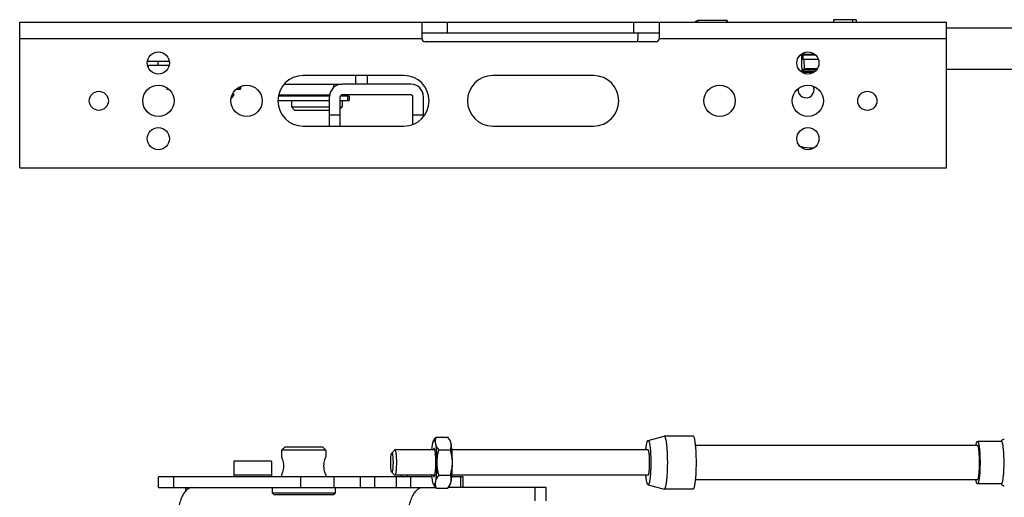
# Model space of a CAD drawing. Units: millimetres. Extents: x 59 to 495, y 227 to 558.
# Drawn here: x 59 to 307, y 437 to 558 of the extents above; entities that cross this region are included whole.
import ezdxf

# ---------------------------------------------------------------- set-up
doc = ezdxf.new("R2010")
doc.units = ezdxf.units.MM
doc.header["$LTSCALE"] = 50.865346
doc.layers.get('0').update_dxf_attribs({"linetype": 'CONTINUOUS'})

msp = doc.modelspace()

# ---------------------------------------------------------------- linework, layer by layer
at = {"color": 7, "linetype": 'Continuous'}
for p, q in [((58.58, 520.24), (58.58, 556.94)), ((58.58, 556.94), (292.01, 556.94)), ((159.93, 552.75), (159.93, 556.94)), ((166.28, 556.94), (166.28, 554.27)), ((213.27, 554.27), (213.27, 556.94)), ((219.62, 556.94), (219.62, 552.75)), ((236.73, 557.32), (229.36, 557.32)), ((236.73, 557.32), (236.73, 557.32)), ((263.51, 557.55), (263.51, 556.94)), ((269.22, 557.55), (263.51, 557.55)), ((268.34, 557.55), (268.34, 556.94)), ((269.22, 557.55), (269.22, 556.94)), ((292.01, 520.24), (292.01, 556.94)), ((159.93, 554.27), (219.62, 554.27)), ((380.4, 555.42), (292.01, 555.42)), ((159.93, 552.75), (58.58, 552.75)), ((218.86, 551.99), (160.69, 551.99)), ((292.01, 552.75), (219.62, 552.75)), ((256.07, 548.77), (255.81, 548.69)), ((255.81, 548.69), (258.81, 548.69)), ((258.69, 548.77), (256.07, 548.77)), ((96.18, 547.04), (90.84, 547.04)), ((91.05, 545.64), (91.05, 546.02)), ((96.1, 546.02), (91.05, 546.02)), ((93.38, 547.04), (93.38, 546.02)), ((259.6, 547.5), (255.83, 547.5)), ((259.83, 546.77), (259.84, 546.64)), ((259.84, 546.64), (259.84, 546.53)), ((259.84, 546.53), (259.84, 546.48)), ((155.36, 543.48), (129.96, 543.48)), ((143.28, 541.32), (143.28, 543.48)), ((146.11, 543.48), (146.11, 541.32)), ((203.11, 543.48), (177.71, 543.48)), ((256.17, 545.19), (255.91, 544.96)), ((255.91, 544.96), (259.28, 544.96)), ((258.55, 544.43), (255.95, 544.43)), ((256.27, 544.37), (256.04, 544.13)), ((259.4, 545.19), (256.17, 545.19)), ((256.21, 544.31), (258.38, 544.31)), ((256.26, 544.37), (256.27, 544.37)), ((256.27, 544.37), (258.46, 544.37)), ((380.4, 545), (292.01, 545)), ((125.47, 541.32), (139.74, 541.32)), ((137.69, 540.49), (137.69, 541.32)), ((157.09, 541.32), (139.81, 541.32)), ((95.67, 540.3), (95.67, 540.04)), ((95.67, 540.04), (96.13, 540.04)), ((111.9, 537.84), (112.43, 538.37)), ((112.04, 538.37), (112.43, 538.37)), ((112.43, 538.98), (112.43, 538.37)), ((113.12, 540.04), (114.2, 540.04)), ((113.94, 540.04), (113.94, 540.47)), ((114.2, 540.58), (114.2, 540.04)), ((136.65, 538.27), (123.91, 538.27)), ((124.01, 538.65), (136.7, 538.65)), ((127.06, 538.65), (127.06, 538.27)), ((136.64, 530.78), (136.64, 538.15)), ((139.31, 530.78), (139.31, 538.15)), ((141.53, 538.27), (139.35, 538.27)), ((139.76, 538.64), (139.76, 538.27)), ((157.09, 538.65), (139.81, 538.65)), ((141.27, 537.21), (141.27, 538.27)), ((141.53, 538.27), (141.53, 537.21)), ((157.59, 531.38), (157.59, 538.15)), ((160.26, 533.35), (160.26, 538.15)), ((123.62, 537.21), (136.64, 537.21)), ((127.06, 537.1), (127.06, 535.58)), ((136.64, 537.1), (127.06, 537.1)), ((128.38, 537.21), (128.38, 537.1)), ((139.31, 537.21), (141.53, 537.21)), ((139.76, 537.1), (139.31, 537.1)), ((139.76, 537.1), (139.76, 535.58)), ((127.82, 534.82), (127.06, 535.58)), ((127.06, 535.58), (136.64, 535.58)), ((127.82, 534.82), (136.64, 534.82)), ((136.64, 533.64), (139.31, 533.64)), ((139.31, 535.12), (139.76, 535.58)), ((139.31, 535.58), (139.76, 535.58)), ((157.59, 533.64), (160.26, 533.64)), ((129.96, 530.78), (155.36, 530.78)), ((177.71, 530.78), (203.11, 530.78)), ((257.47, 525.32), (258.46, 525.32)), ((58.58, 520.24), (292.01, 520.24)), ((162.81, 451.5), (162.96, 451.77)), ((163.45, 452.49), (166.39, 452.49)), ((167.03, 451.5), (166.88, 451.77)), ((216.83, 451.66), (220.86, 452.73)), ((220.86, 452.73), (220.89, 452.74)), ((228.2, 452.74), (220.89, 452.74)), ((305.85, 451.4), (299.8, 451.4)), ((124.56, 449.22), (125.33, 449.98)), ((124.56, 449.22), (124.56, 447.43)), ((135.66, 449.22), (124.56, 449.22)), ((134.9, 449.98), (125.33, 449.98)), ((135.66, 449.22), (134.9, 449.98)), ((135.66, 449.22), (135.66, 447.43)), ((152.28, 448.47), (153.02, 449.22)), ((153.02, 449.22), (153.07, 449.25)), ((163.14, 449.25), (153.07, 449.25)), ((164.12, 449.28), (167.07, 449.28)), ((216.86, 449.25), (167.44, 449.25)), ((299.8, 450.39), (228.81, 450.39)), ((112.56, 446.49), (112.56, 446.36)), ((112.56, 446.49), (121.95, 446.49)), ((112.58, 446.36), (112.58, 446.49)), ((121.93, 446.49), (121.93, 446.36)), ((121.95, 446.36), (121.95, 446.49)), ((112.52, 446.36), (112.52, 443.01)), ((112.58, 446.36), (112.52, 446.36)), ((122, 446.36), (121.93, 446.36)), ((122, 446.36), (122, 443.01)), ((93.57, 439.82), (93.57, 442.49)), ((162.44, 442.49), (93.57, 442.49)), ((97.34, 442.49), (97.34, 439.82)), ((112.52, 443.01), (122, 443.01)), ((112.53, 443.01), (112.53, 442.49)), ((121.98, 443.01), (121.98, 442.49)), ((124.56, 443.04), (124.56, 442.49)), ((129.36, 439.82), (129.36, 442.49)), ((135.66, 443.04), (135.66, 442.49)), ((137.74, 442.49), (137.74, 439.82)), ((144.46, 439.82), (144.46, 442.49)), ((147.98, 442.49), (147.98, 439.82)), ((152.28, 443.68), (153.02, 442.92)), ((153.07, 442.9), (153.02, 442.92)), ((163.14, 442.9), (153.07, 442.9)), ((153.47, 439.82), (153.47, 442.49)), ((154.75, 442.49), (154.75, 442.9)), ((156.16, 442.9), (156.16, 442.49)), ((156.99, 442.49), (156.99, 439.82)), ((164.12, 442.86), (167.07, 442.86)), ((170.28, 442.49), (167.4, 442.49)), ((216.86, 442.9), (167.44, 442.9)), ((169.73, 439.82), (169.73, 442.49)), ((170.28, 439.82), (170.28, 442.49)), ((299.8, 441.75), (228.81, 441.75)), ((93.57, 439.82), (163.33, 439.82)), ((100.44, 438.72), (100.44, 439.82)), ((122.18, 439.82), (122.18, 438.43)), ((138.05, 439.82), (138.05, 438.43)), ((162.81, 440.64), (162.96, 440.37)), ((163.45, 439.66), (166.39, 439.66)), ((191.17, 439.82), (166.51, 439.82)), ((167.03, 440.64), (166.88, 440.37)), ((188.43, 436.42), (188.43, 439.82)), ((191.17, 436.42), (191.17, 439.82)), ((216.83, 440.49), (220.86, 439.41)), ((220.89, 439.4), (220.86, 439.41)), ((228.2, 439.4), (220.89, 439.4)), ((305.85, 440.74), (299.8, 440.74)), ((122.18, 438.43), (122.56, 438.04)), ((122.18, 438.43), (138.05, 438.43)), ((122.56, 438.04), (137.67, 438.04)), ((138.05, 438.43), (137.67, 438.04))]:
    msp.add_line(p, q, dxfattribs=at)
for centre, radius in [((93.51, 546.65), 2.79), ((257.09, 546.65), 2.79), ((93.51, 537.13), 3.94), ((115.73, 537.13), 3.94), ((234.86, 537.13), 3.94), ((257.09, 537.13), 3.94), ((78.52, 537.13), 2.41), ((272.07, 537.13), 2.41), ((93.51, 527.6), 2.79), ((257.09, 527.6), 2.79)]:
    msp.add_circle(centre, radius, dxfattribs=at)
for centre, radius, start, end in [((160.69, 552.75), 0.762, 180, 270), ((218.86, 552.75), 0.762, 270, 360), ((401.74, 549.99), 145.94, 180.5128, 180.98), ((413.14, 550.16), 157.08, 180.3534, 180.506), ((129.96, 537.13), 6.35, 90, 270), ((155.36, 537.13), 6.35, 270, 90), ((177.71, 537.13), 6.35, 90, 270), ((203.11, 537.13), 6.35, 270, 90), ((256.69, 544.54), 0.462, 193.5908, 194.9147), ((139.81, 538.15), 3.17, 90, 180), ((157.09, 538.15), 3.17, 0, 90), ((256.65, 539.92), 2.02, 171.6694, 21.2084), ((139.81, 538.15), 0.508, 90, 180), ((157.09, 538.15), 0.508, 0, 90), ((257.47, 531.67), 6.35, 244.8412, 270), ((306.91, 450.77), 1.31, 149.4196, 150.8247), ((306.91, 441.37), 1.31, 209.1745, 210.5795)]:
    msp.add_arc(centre, radius, start, end, dxfattribs=at)
for points, knots in [([(228.69, 556.93), (228.72, 556.99), (228.8, 557.09), (228.95, 557.22), (229.15, 557.3), (229.29, 557.32), (229.36, 557.32)], [0, 0, 0, 0, 0.218211, 0.468985, 0.732379, 1, 1, 1, 1]), ([(229.36, 557.32), (229.36, 557.32), (229.35, 557.32), (229.34, 557.29), (229.32, 557.22), (229.3, 557.12), (229.29, 557.03), (229.29, 556.98)], [0, 0, 0, 0, 0.031127, 0.083992, 0.273002, 0.578355, 1, 1, 1, 1]), ([(236.65, 556.98), (236.65, 557.03), (236.66, 557.12), (236.68, 557.22), (236.7, 557.29), (236.71, 557.32), (236.72, 557.32), (236.73, 557.32)], [0, 0, 0, 0, 0.421665, 0.727033, 0.916043, 0.968897, 1, 1, 1, 1]), ([(236.73, 557.32), (236.74, 557.31), (236.74, 557.3), (236.76, 557.27), (236.77, 557.2), (236.79, 557.09), (236.8, 557), (236.8, 556.95)], [0, 0, 0, 0, 0.04369, 0.109422, 0.311167, 0.608256, 1, 1, 1, 1]), ([(214.27, 554.32), (214.25, 553.97), (214.23, 553.19), (214.22, 552.42), (214.21, 551.99)], [0, 0, 0, 0, 0.452749, 1, 1, 1, 1]), ([(255.68, 544.37), (255.66, 544.62), (255.62, 545.21), (255.59, 546.22), (255.56, 547.45), (255.55, 548.34), (255.55, 548.81)], [0, 0, 0, 0, 0.168411, 0.400191, 0.682586, 1, 1, 1, 1]), ([(256.09, 547.49), (256.1, 547.06), (256.12, 546.29), (256.15, 545.52), (256.17, 545.19)], [0, 0, 0, 0, 0.565396, 1, 1, 1, 1]), ([(255.91, 544.96), (255.91, 544.91), (255.92, 544.73), (255.94, 544.56), (255.95, 544.43)], [0, 0, 0, 0, 0.292271, 1, 1, 1, 1]), ([(256.24, 544.42), (256.25, 544.41), (256.25, 544.39), (256.26, 544.38), (256.26, 544.37)], [0, 0, 0, 0, 0.619672, 1, 1, 1, 1]), ([(162.62, 450.88), (162.64, 451.01), (162.68, 451.18), (162.75, 451.38), (162.79, 451.47), (162.81, 451.5)], [0, 0, 0, 0, 0.589324, 0.817058, 1, 1, 1, 1]), ([(162.81, 451.5), (162.83, 451.53), (162.85, 451.57), (162.9, 451.61), (162.93, 451.63), (162.97, 451.63), (163, 451.62), (163.03, 451.59), (163.08, 451.54), (163.13, 451.45), (163.19, 451.3), (163.24, 451.11), (163.28, 450.96), (163.29, 450.88)], [0, 0, 0, 0, 0.100452, 0.138578, 0.170914, 0.200676, 0.231914, 0.268173, 0.311763, 0.42536, 0.577578, 0.76935, 1, 1, 1, 1]), ([(162.96, 451.77), (163, 451.83), (163.14, 452.08), (163.31, 452.32), (163.45, 452.49)], [0, 0, 0, 0, 0.242597, 1, 1, 1, 1]), ([(163.45, 452.49), (163.4, 452.36), (163.32, 452.1), (163.24, 451.7), (163.23, 451.29), (163.26, 451.02), (163.29, 450.88)], [0, 0, 0, 0, 0.252453, 0.501119, 0.748802, 1, 1, 1, 1]), ([(166.88, 451.77), (166.84, 451.83), (166.7, 452.08), (166.53, 452.32), (166.39, 452.49)], [0, 0, 0, 0, 0.242597, 1, 1, 1, 1]), ([(167.22, 450.88), (167.19, 451.03), (167.1, 451.34), (166.96, 451.63), (166.88, 451.77)], [0, 0, 0, 0, 0.487196, 1, 1, 1, 1]), ([(167.22, 450.88), (167.2, 451.01), (167.16, 451.18), (167.09, 451.38), (167.05, 451.47), (167.03, 451.5)], [0, 0, 0, 0, 0.589324, 0.817058, 1, 1, 1, 1]), ([(216.3, 449.25), (216.32, 449.58), (216.37, 450.04), (216.46, 450.61), (216.52, 450.96), (216.59, 451.23), (216.66, 451.42), (216.71, 451.54), (216.76, 451.61), (216.8, 451.65), (216.83, 451.66)], [0, 0, 0, 0, 0.391838, 0.55597, 0.696089, 0.810632, 0.898687, 0.932834, 0.96066, 1, 1, 1, 1]), ([(216.83, 451.66), (216.84, 451.66), (216.87, 451.66), (216.91, 451.65), (216.94, 451.62), (216.99, 451.56), (217.05, 451.45), (217.11, 451.27), (217.17, 451.04), (217.23, 450.76), (217.28, 450.44), (217.33, 450.07), (217.38, 449.67), (217.42, 449.22), (217.45, 448.75), (217.49, 448.06), (217.53, 447.17), (217.54, 446.44), (217.54, 446.07)], [0, 0, 0, 0, 0.005949, 0.012236, 0.019679, 0.028782, 0.052866, 0.085422, 0.126543, 0.176019, 0.233467, 0.298386, 0.370172, 0.448142, 0.531543, 0.619564, 0.80595, 1, 1, 1, 1]), ([(220.89, 452.74), (220.9, 452.74), (220.93, 452.73), (220.97, 452.71), (221.01, 452.66), (221.07, 452.58), (221.14, 452.44), (221.21, 452.21), (221.28, 451.93), (221.35, 451.6), (221.41, 451.21), (221.47, 450.77), (221.52, 450.29), (221.58, 449.57), (221.65, 448.59), (221.69, 447.36), (221.7, 446.5), (221.7, 446.07)], [0, 0, 0, 0, 0.005957, 0.012769, 0.021024, 0.03105, 0.056984, 0.091149, 0.133537, 0.183904, 0.241865, 0.306924, 0.378498, 0.455932, 0.625443, 0.809104, 1, 1, 1, 1]), ([(229.01, 446.07), (229.01, 446.5), (229, 447.36), (228.96, 448.59), (228.9, 449.57), (228.83, 450.29), (228.78, 450.77), (228.72, 451.21), (228.66, 451.6), (228.59, 451.93), (228.52, 452.21), (228.45, 452.44), (228.38, 452.58), (228.32, 452.66), (228.28, 452.71), (228.24, 452.73), (228.21, 452.74), (228.2, 452.74)], [0, 0, 0, 0, 0.190897, 0.374558, 0.544068, 0.621502, 0.693076, 0.758135, 0.816096, 0.866463, 0.908851, 0.943016, 0.96895, 0.978976, 0.987231, 0.994043, 1, 1, 1, 1]), ([(299.42, 450.39), (299.43, 450.47), (299.46, 450.61), (299.5, 450.82), (299.55, 450.99), (299.6, 451.14), (299.64, 451.25), (299.69, 451.33), (299.74, 451.39), (299.78, 451.4), (299.8, 451.4)], [0, 0, 0, 0, 0.210478, 0.396852, 0.558229, 0.694073, 0.804252, 0.889505, 0.952348, 1, 1, 1, 1]), ([(299.8, 451.4), (299.81, 451.4), (299.84, 451.4), (299.87, 451.38), (299.9, 451.35), (299.95, 451.28), (300, 451.16), (300.06, 450.99), (300.11, 450.76), (300.17, 450.49), (300.22, 450.18), (300.28, 449.69), (300.35, 449), (300.43, 447.74), (300.45, 446.75), (300.45, 446.07)], [0, 0, 0, 0, 0.005957, 0.012769, 0.021024, 0.031051, 0.056986, 0.091152, 0.13354, 0.18391, 0.241873, 0.306933, 0.455939, 0.625456, 1, 1, 1, 1]), ([(306.57, 451.91), (306.47, 451.91), (306.29, 451.88), (306.06, 451.76), (305.9, 451.6), (305.82, 451.49), (305.78, 451.43)], [0, 0, 0, 0, 0.292813, 0.56545, 0.800963, 1, 1, 1, 1]), ([(306.5, 446.07), (306.5, 446.75), (306.48, 447.74), (306.4, 449), (306.33, 449.69), (306.27, 450.18), (306.22, 450.49), (306.16, 450.76), (306.11, 450.99), (306.05, 451.16), (306, 451.28), (305.95, 451.35), (305.92, 451.38), (305.89, 451.4), (305.86, 451.4), (305.85, 451.4)], [0, 0, 0, 0, 0.374541, 0.544059, 0.693066, 0.758126, 0.816089, 0.866459, 0.908847, 0.943014, 0.968949, 0.978976, 0.987231, 0.994043, 1, 1, 1, 1]), ([(153.07, 449.25), (153.1, 449.25), (153.15, 449.19), (153.19, 449.1), (153.24, 448.94), (153.29, 448.68), (153.35, 448.29), (153.4, 447.81), (153.44, 447.06), (153.46, 446.48), (153.46, 446.07)], [0, 0, 0, 0, 0.029914, 0.055877, 0.090093, 0.182928, 0.306085, 0.455287, 0.624972, 1, 1, 1, 1]), ([(162.4, 449.27), (162.43, 449.57), (162.47, 450), (162.55, 450.54), (162.59, 450.77), (162.62, 450.88)], [0, 0, 0, 0, 0.557541, 0.794491, 1, 1, 1, 1]), ([(163.05, 449.55), (163.04, 449.56), (163.02, 449.59), (162.99, 449.61), (162.98, 449.62), (162.96, 449.63), (162.93, 449.63), (162.9, 449.6), (162.86, 449.55), (162.83, 449.48), (162.8, 449.39), (162.78, 449.32), (162.77, 449.28)], [0, 0, 0, 0, 0.114632, 0.159517, 0.197849, 0.232046, 0.26547, 0.343016, 0.450253, 0.594339, 0.777493, 1, 1, 1, 1]), ([(163.39, 446.07), (163.39, 446.47), (163.38, 447.04), (163.34, 447.79), (163.3, 448.28), (163.25, 448.71), (163.2, 449.03), (163.15, 449.24), (163.12, 449.36), (163.09, 449.46), (163.06, 449.52), (163.05, 449.55)], [0, 0, 0, 0, 0.337496, 0.494304, 0.637175, 0.762142, 0.865811, 0.908811, 0.94558, 0.975978, 1, 1, 1, 1]), ([(163.29, 450.88), (163.32, 450.75), (163.37, 450.46), (163.44, 449.98), (163.49, 449.43), (163.56, 448.6), (163.62, 447.48), (163.63, 446.55), (163.63, 446.07)], [0, 0, 0, 0, 0.084972, 0.185135, 0.298909, 0.424435, 0.702229, 1, 1, 1, 1]), ([(163.29, 450.88), (163.32, 450.74), (163.4, 450.47), (163.59, 450.06), (163.83, 449.66), (164.02, 449.41), (164.12, 449.28)], [0, 0, 0, 0, 0.232777, 0.476533, 0.732473, 1, 1, 1, 1]), ([(164.12, 449.28), (163.97, 448.76), (163.79, 447.96), (163.65, 446.89), (163.63, 446.34), (163.63, 446.07)], [0, 0, 0, 0, 0.499824, 0.749901, 1, 1, 1, 1]), ([(167.07, 449.28), (167.12, 449.41), (167.2, 449.67), (167.27, 450.07), (167.29, 450.48), (167.25, 450.75), (167.22, 450.88)], [0, 0, 0, 0, 0.252453, 0.501119, 0.748802, 1, 1, 1, 1]), ([(167.56, 446.07), (167.56, 446.34), (167.54, 446.89), (167.41, 447.96), (167.22, 448.76), (167.07, 449.28)], [0, 0, 0, 0, 0.250099, 0.500176, 1, 1, 1, 1]), ([(167.56, 446.07), (167.56, 446.55), (167.55, 447.48), (167.49, 448.6), (167.43, 449.43), (167.37, 449.98), (167.31, 450.46), (167.25, 450.75), (167.22, 450.88)], [0, 0, 0, 0, 0.297771, 0.575565, 0.701091, 0.814865, 0.915028, 1, 1, 1, 1]), ([(217.24, 446.07), (217.24, 446.48), (217.23, 447.06), (217.18, 447.81), (217.14, 448.23), (217.1, 448.52), (217.07, 448.7), (217.04, 448.86), (217.01, 449), (216.97, 449.1), (216.94, 449.17), (216.91, 449.21), (216.89, 449.23), (216.87, 449.25), (216.86, 449.25)], [0, 0, 0, 0, 0.374611, 0.544161, 0.693196, 0.758269, 0.816245, 0.866623, 0.909022, 0.943193, 0.969133, 0.979161, 0.987419, 1, 1, 1, 1]), ([(300.33, 446.07), (300.33, 446.62), (300.31, 447.42), (300.24, 448.44), (300.19, 449), (300.14, 449.4), (300.1, 449.65), (300.05, 449.87), (300.01, 450.05), (299.96, 450.19), (299.92, 450.29), (299.88, 450.34), (299.85, 450.37), (299.82, 450.39), (299.8, 450.39)], [0, 0, 0, 0, 0.374611, 0.544161, 0.693196, 0.758269, 0.816245, 0.866623, 0.909022, 0.943193, 0.969133, 0.979161, 0.987419, 1, 1, 1, 1]), ([(124.56, 447.43), (124.59, 447.37), (124.67, 447.16), (124.82, 446.72), (124.97, 446.04), (125.02, 445.52), (125.02, 445.23)], [0, 0, 0, 0, 0.080492, 0.302055, 0.623687, 1, 1, 1, 1]), ([(135.21, 445.23), (135.21, 445.52), (135.25, 446.04), (135.41, 446.72), (135.56, 447.16), (135.64, 447.37), (135.66, 447.43)], [0, 0, 0, 0, 0.376308, 0.697939, 0.919506, 1, 1, 1, 1]), ([(152.02, 446.07), (152.02, 446.36), (152.03, 446.77), (152.06, 447.3), (152.09, 447.65), (152.13, 447.95), (152.17, 448.19), (152.22, 448.35), (152.25, 448.44), (152.28, 448.47)], [0, 0, 0, 0, 0.352624, 0.514681, 0.660224, 0.784718, 0.884308, 0.956304, 1, 1, 1, 1]), ([(152.28, 448.47), (152.29, 448.47), (152.31, 448.49), (152.35, 448.47), (152.38, 448.43), (152.41, 448.37), (152.43, 448.28), (152.46, 448.17), (152.49, 448.03), (152.52, 447.81), (152.56, 447.48), (152.59, 447.05), (152.6, 446.57), (152.61, 446.24), (152.61, 446.07)], [0, 0, 0, 0, 0.014255, 0.027163, 0.046077, 0.073795, 0.110913, 0.15743, 0.212985, 0.277062, 0.428121, 0.604151, 0.79773, 1, 1, 1, 1]), ([(125.02, 445.23), (125.02, 444.95), (124.97, 444.42), (124.82, 443.75), (124.67, 443.3), (124.59, 443.09), (124.56, 443.04)], [0, 0, 0, 0, 0.376308, 0.697939, 0.919506, 1, 1, 1, 1]), ([(135.66, 443.04), (135.64, 443.09), (135.56, 443.3), (135.41, 443.75), (135.25, 444.42), (135.21, 444.95), (135.21, 445.23)], [0, 0, 0, 0, 0.080492, 0.302055, 0.623687, 1, 1, 1, 1]), ([(152.28, 443.68), (152.25, 443.7), (152.22, 443.79), (152.17, 443.96), (152.13, 444.19), (152.09, 444.49), (152.06, 444.84), (152.03, 445.37), (152.02, 445.79), (152.02, 446.07)], [0, 0, 0, 0, 0.043694, 0.115687, 0.215273, 0.33977, 0.485314, 0.647377, 1, 1, 1, 1]), ([(152.61, 446.07), (152.61, 445.9), (152.6, 445.57), (152.59, 445.09), (152.56, 444.66), (152.52, 444.33), (152.49, 444.11), (152.46, 443.97), (152.43, 443.86), (152.41, 443.77), (152.38, 443.71), (152.35, 443.67), (152.31, 443.65), (152.29, 443.67), (152.28, 443.68)], [0, 0, 0, 0, 0.202274, 0.395846, 0.57187, 0.722927, 0.787004, 0.842562, 0.88908, 0.9262, 0.953923, 0.972836, 0.985745, 1, 1, 1, 1]), ([(153.46, 446.07), (153.46, 445.67), (153.44, 445.08), (153.4, 444.33), (153.35, 443.85), (153.29, 443.46), (153.24, 443.2), (153.19, 443.04), (153.15, 442.95), (153.1, 442.9), (153.07, 442.9)], [0, 0, 0, 0, 0.375028, 0.544713, 0.693915, 0.817072, 0.909907, 0.944123, 0.970086, 1, 1, 1, 1]), ([(163.05, 442.6), (163.06, 442.62), (163.09, 442.68), (163.12, 442.78), (163.15, 442.9), (163.2, 443.11), (163.25, 443.43), (163.3, 443.86), (163.34, 444.35), (163.38, 445.1), (163.39, 445.68), (163.39, 446.07)], [0, 0, 0, 0, 0.024022, 0.05442, 0.091189, 0.134188, 0.237855, 0.362821, 0.505691, 0.662499, 1, 1, 1, 1]), ([(163.63, 446.07), (163.63, 445.59), (163.62, 444.66), (163.56, 443.54), (163.49, 442.71), (163.44, 442.16), (163.37, 441.69), (163.32, 441.39), (163.29, 441.26)], [0, 0, 0, 0, 0.297771, 0.575565, 0.701091, 0.814865, 0.915028, 1, 1, 1, 1]), ([(163.63, 446.07), (163.63, 445.8), (163.65, 445.26), (163.79, 444.18), (163.97, 443.38), (164.12, 442.86)], [0, 0, 0, 0, 0.250099, 0.500176, 1, 1, 1, 1]), ([(167.07, 442.86), (167.22, 443.38), (167.41, 444.18), (167.54, 445.26), (167.56, 445.8), (167.56, 446.07)], [0, 0, 0, 0, 0.499824, 0.749901, 1, 1, 1, 1]), ([(167.22, 441.26), (167.25, 441.39), (167.31, 441.69), (167.37, 442.16), (167.43, 442.71), (167.49, 443.54), (167.55, 444.66), (167.56, 445.59), (167.56, 446.07)], [0, 0, 0, 0, 0.084972, 0.185135, 0.298909, 0.424435, 0.702229, 1, 1, 1, 1]), ([(217.54, 446.07), (217.54, 445.7), (217.53, 444.97), (217.49, 444.08), (217.45, 443.4), (217.42, 442.92), (217.38, 442.48), (217.33, 442.07), (217.28, 441.7), (217.23, 441.38), (217.17, 441.1), (217.11, 440.87), (217.05, 440.7), (216.99, 440.58), (216.94, 440.52), (216.91, 440.5), (216.87, 440.48), (216.84, 440.48), (216.83, 440.49)], [0, 0, 0, 0, 0.194049, 0.380435, 0.468455, 0.551856, 0.629827, 0.701613, 0.766532, 0.823981, 0.873456, 0.914578, 0.947134, 0.971218, 0.980321, 0.987764, 0.994051, 1, 1, 1, 1]), ([(216.86, 442.9), (216.87, 442.9), (216.89, 442.91), (216.91, 442.93), (216.94, 442.97), (216.97, 443.04), (217.01, 443.15), (217.04, 443.28), (217.07, 443.44), (217.1, 443.62), (217.14, 443.92), (217.18, 444.33), (217.23, 445.08), (217.24, 445.67), (217.24, 446.07)], [0, 0, 0, 0, 0.012581, 0.020839, 0.030867, 0.056807, 0.090978, 0.133376, 0.183754, 0.241728, 0.306801, 0.455834, 0.625384, 1, 1, 1, 1]), ([(221.7, 446.07), (221.7, 445.64), (221.69, 444.79), (221.65, 443.55), (221.58, 442.57), (221.52, 441.85), (221.47, 441.37), (221.41, 440.93), (221.35, 440.54), (221.28, 440.21), (221.21, 439.93), (221.14, 439.71), (221.07, 439.56), (221.01, 439.48), (220.97, 439.44), (220.93, 439.41), (220.9, 439.4), (220.89, 439.4)], [0, 0, 0, 0, 0.190896, 0.374557, 0.544068, 0.621502, 0.693076, 0.758135, 0.816096, 0.866463, 0.908851, 0.943016, 0.96895, 0.978976, 0.987231, 0.994043, 1, 1, 1, 1]), ([(228.2, 439.4), (228.21, 439.4), (228.24, 439.41), (228.28, 439.44), (228.32, 439.48), (228.38, 439.56), (228.45, 439.71), (228.52, 439.93), (228.59, 440.21), (228.66, 440.54), (228.72, 440.93), (228.78, 441.37), (228.83, 441.85), (228.9, 442.57), (228.96, 443.55), (229, 444.79), (229.01, 445.64), (229.01, 446.07)], [0, 0, 0, 0, 0.005957, 0.012769, 0.021024, 0.03105, 0.056984, 0.091149, 0.133536, 0.183904, 0.241864, 0.306923, 0.378496, 0.45593, 0.625441, 0.809103, 1, 1, 1, 1]), ([(299.8, 441.75), (299.82, 441.75), (299.85, 441.77), (299.88, 441.8), (299.92, 441.85), (299.96, 441.95), (300.01, 442.09), (300.05, 442.27), (300.1, 442.49), (300.14, 442.74), (300.19, 443.14), (300.24, 443.7), (300.31, 444.72), (300.33, 445.52), (300.33, 446.07)], [0, 0, 0, 0, 0.012581, 0.020839, 0.030867, 0.056807, 0.090978, 0.133376, 0.183754, 0.241728, 0.306801, 0.455834, 0.625384, 1, 1, 1, 1]), ([(300.45, 446.07), (300.45, 445.39), (300.43, 444.4), (300.35, 443.14), (300.28, 442.45), (300.22, 441.96), (300.17, 441.65), (300.11, 441.38), (300.06, 441.16), (300, 440.98), (299.95, 440.86), (299.9, 440.8), (299.87, 440.76), (299.84, 440.74), (299.81, 440.74), (299.8, 440.74)], [0, 0, 0, 0, 0.374539, 0.544057, 0.693064, 0.758125, 0.816088, 0.866459, 0.908847, 0.943014, 0.968949, 0.978976, 0.987231, 0.994043, 1, 1, 1, 1]), ([(305.85, 440.74), (305.86, 440.74), (305.89, 440.74), (305.92, 440.76), (305.95, 440.8), (306, 440.86), (306.05, 440.98), (306.11, 441.16), (306.16, 441.38), (306.22, 441.65), (306.27, 441.96), (306.33, 442.45), (306.4, 443.14), (306.48, 444.4), (306.5, 445.39), (306.5, 446.07)], [0, 0, 0, 0, 0.005957, 0.012769, 0.021024, 0.031051, 0.056986, 0.091153, 0.133541, 0.183911, 0.241874, 0.306934, 0.455941, 0.62546, 1, 1, 1, 1]), ([(162.62, 441.26), (162.59, 441.37), (162.55, 441.6), (162.47, 442.14), (162.43, 442.57), (162.4, 442.87)], [0, 0, 0, 0, 0.205509, 0.442459, 1, 1, 1, 1]), ([(162.77, 442.86), (162.78, 442.82), (162.8, 442.75), (162.83, 442.66), (162.86, 442.59), (162.9, 442.54), (162.93, 442.52), (162.96, 442.51), (162.98, 442.52), (162.99, 442.53), (163.02, 442.55), (163.04, 442.58), (163.05, 442.6)], [0, 0, 0, 0, 0.22244, 0.40553, 0.549553, 0.656749, 0.734287, 0.767731, 0.801963, 0.840339, 0.885272, 1, 1, 1, 1]), ([(164.12, 442.86), (164.02, 442.74), (163.83, 442.48), (163.59, 442.08), (163.4, 441.68), (163.32, 441.4), (163.29, 441.26)], [0, 0, 0, 0, 0.267527, 0.523467, 0.767223, 1, 1, 1, 1]), ([(167.22, 441.26), (167.25, 441.39), (167.29, 441.66), (167.27, 442.07), (167.2, 442.47), (167.12, 442.73), (167.07, 442.86)], [0, 0, 0, 0, 0.251198, 0.498881, 0.747547, 1, 1, 1, 1]), ([(216.83, 440.49), (216.8, 440.49), (216.76, 440.54), (216.71, 440.61), (216.66, 440.72), (216.59, 440.91), (216.52, 441.19), (216.46, 441.53), (216.37, 442.1), (216.32, 442.57), (216.3, 442.89)], [0, 0, 0, 0, 0.039337, 0.067163, 0.10131, 0.189365, 0.30391, 0.44403, 0.608164, 1, 1, 1, 1]), ([(299.8, 440.74), (299.78, 440.74), (299.74, 440.75), (299.69, 440.81), (299.64, 440.89), (299.6, 441.01), (299.55, 441.15), (299.5, 441.32), (299.46, 441.53), (299.43, 441.67), (299.42, 441.75)], [0, 0, 0, 0, 0.047673, 0.110528, 0.195785, 0.305963, 0.4418, 0.603168, 0.789532, 1, 1, 1, 1]), ([(101.16, 439.58), (100.65, 439.29), (100, 438.52), (99.36, 437.3), (98.73, 435.63), (98.22, 433.2), (98.08, 431.14), (98.08, 430.07)], [0, 0, 0, 0, 0.170094, 0.278822, 0.402638, 0.68688, 1, 1, 1, 1]), ([(102.05, 439.82), (101.97, 439.82), (101.66, 439.8), (101.37, 439.69), (101.16, 439.58)], [0, 0, 0, 0, 0.241466, 1, 1, 1, 1]), ([(156.09, 430.07), (156.09, 431.32), (156.23, 433.15), (156.72, 435.44), (157.2, 436.91), (157.78, 438.13), (158.46, 439.06), (159.21, 439.67), (159.79, 439.82), (160.06, 439.82)], [0, 0, 0, 0, 0.333184, 0.4867, 0.625335, 0.745779, 0.846546, 0.929156, 1, 1, 1, 1]), ([(162.81, 440.64), (162.79, 440.68), (162.75, 440.76), (162.68, 440.96), (162.64, 441.13), (162.62, 441.26)], [0, 0, 0, 0, 0.182942, 0.410676, 1, 1, 1, 1]), ([(163.29, 441.26), (163.28, 441.18), (163.24, 441.04), (163.19, 440.84), (163.13, 440.69), (163.08, 440.6), (163.03, 440.55), (163, 440.52), (162.97, 440.51), (162.93, 440.52), (162.9, 440.53), (162.85, 440.57), (162.83, 440.61), (162.81, 440.64)], [0, 0, 0, 0, 0.23065, 0.422422, 0.57464, 0.688237, 0.731827, 0.768086, 0.799324, 0.829086, 0.861422, 0.899548, 1, 1, 1, 1]), ([(163.45, 439.66), (163.4, 439.71), (163.23, 439.94), (163.07, 440.18), (162.96, 440.37)], [0, 0, 0, 0, 0.257329, 1, 1, 1, 1]), ([(163.29, 441.26), (163.26, 441.13), (163.23, 440.85), (163.24, 440.45), (163.32, 440.05), (163.4, 439.78), (163.45, 439.66)], [0, 0, 0, 0, 0.251198, 0.498881, 0.747547, 1, 1, 1, 1]), ([(166.39, 439.66), (166.44, 439.71), (166.61, 439.94), (166.77, 440.18), (166.88, 440.37)], [0, 0, 0, 0, 0.257329, 1, 1, 1, 1]), ([(166.88, 440.37), (166.96, 440.51), (167.1, 440.8), (167.19, 441.11), (167.22, 441.26)], [0, 0, 0, 0, 0.512804, 1, 1, 1, 1]), ([(167.03, 440.64), (167.05, 440.68), (167.09, 440.76), (167.16, 440.96), (167.2, 441.13), (167.22, 441.26)], [0, 0, 0, 0, 0.182942, 0.410676, 1, 1, 1, 1]), ([(305.78, 440.71), (305.82, 440.65), (305.9, 440.54), (306.06, 440.38), (306.29, 440.26), (306.47, 440.23), (306.57, 440.23)], [0, 0, 0, 0, 0.199036, 0.434544, 0.707167, 1, 1, 1, 1])]:
    msp.add_open_spline(points, degree=3, knots=knots, dxfattribs=at)

doc.saveas('drawing.dxf')
